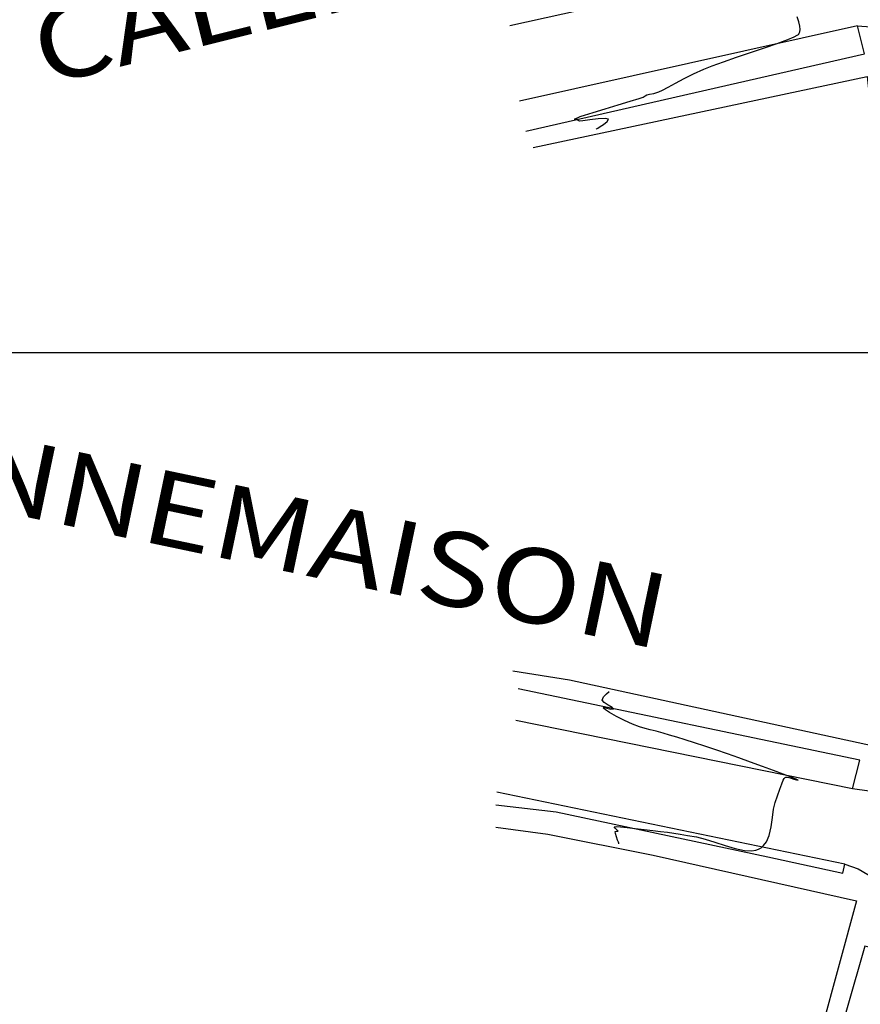
# Model space of a CAD drawing. Units: metres. Extents: x 257096 to 538771, y 8661449 to 17330537.
# Drawn here: x 269701 to 269769, y 8666047 to 8666127 of the extents above; entities that cross this region are included whole.
import ezdxf

# ---------------------------------------------------------------- set-up
doc = ezdxf.new("R2010")
doc.units = ezdxf.units.M
doc.linetypes.add('DASHDOT', pattern=[25.4, 12.7, -6.35, 0, -6.35])
doc.linetypes.add('DASHED', pattern=[0.75, 0.5, -0.25])
for name, color, linetype in [('0 CASCO BD', 252, 'Continuous'), ('05_PERF', 7, 'Continuous'), ('Borde de pista proy', 184, 'Continuous'), ('Cuadricula Coordenadas', 5, 'Continuous'), ('PROGRESIVAS DE ZAPTAS', 2, 'Continuous'), ('TOp_Limite Propiedad', 252, 'Continuous'), ('TOP_Veredas', 252, 'Continuous')]:
    doc.layers.add(name, color=color, linetype=linetype)
for name, color, linetype, true_color in [('02_TIN Mn', 7, 'Continuous', 0x757500), ('SOMBRA NUBE', 7, 'Continuous', 0xb3b3b3), ('SOMBRA TEXTO', 7, 'Continuous', 0xb3b3b3)]:
    doc.layers.add(name, color=color, linetype=linetype, true_color=true_color)
doc.styles.add('L140_E1-2000', font='romans.shx', dxfattribs={"height": 6.4})

# ---------------------------------------------------------------- blocks, each defined once
blk = doc.blocks.new('*U49')
at = {"layer": 'SOMBRA NUBE', "linetype": 'DASHED', "lineweight": -3, "ltscale": 20}
for p, q in [((41.427, 26.07), (40.752, 27.062)), ((42.834, 24.003), (42.158, 24.995)), ((44.24, 21.936), (43.565, 22.929)), ((45.646, 19.869), (44.971, 20.862)), ((47.053, 17.803), (46.377, 18.795)), ((48.459, 15.736), (47.784, 16.728))]:
    blk.add_line(p, q, dxfattribs=at)
at = {"layer": 'SOMBRA NUBE', "linetype": 'DASHDOT', "lineweight": -3, "ltscale": 2}
for p, q in [((41.184, 26.631), (0.514, -1.041)), ((42.591, 24.564), (1.92, -3.108)), ((43.997, 22.497), (3.327, -5.175)), ((45.403, 20.43), (4.733, -7.242)), ((46.81, 18.363), (6.139, -9.309)), ((48.216, 16.296), (7.546, -11.376))]:
    blk.add_line(p, q, dxfattribs=at)
at = {"layer": 'SOMBRA NUBE', "linetype": 'DASHED', "ltscale": 20}
for p, q in [((1.046, -1.405), (0.371, -0.413)), ((2.453, -3.472), (1.778, -2.479)), ((3.859, -5.539), (3.184, -4.546)), ((5.265, -7.605), (4.59, -6.613)), ((6.672, -9.672), (5.997, -8.68)), ((8.078, -11.739), (7.403, -10.747))]:
    blk.add_line(p, q, dxfattribs=at)
at = {"layer": 'SOMBRA NUBE', "linetype": 'DASHED', "lineweight": -3, "ltscale": 20}
for points in [[(0.371, -0.413), (40.752, 27.062)], [(40.893, 26.856), (38.826, 25.449), (38.636, 25.018), (3.05, 0.805), (2.579, 0.787), (0.512, -0.619)], [(0.906, -1.198), (2.973, 0.208), (3.163, 0.64), (38.748, 24.852), (39.22, 24.871), (41.279, 26.272)], [(41.427, 26.07), (1.046, -1.405)], [(1.778, -2.479), (42.158, 24.995)], [(42.299, 24.789), (40.232, 23.382), (40.042, 22.951), (4.457, -1.262), (3.985, -1.28), (1.918, -2.686)], [(2.312, -3.265), (4.379, -1.859), (4.569, -1.427), (40.155, 22.785), (40.626, 22.804), (42.686, 24.205)], [(42.834, 24.003), (2.453, -3.472)], [(3.184, -4.546), (43.565, 22.929)], [(43.705, 22.722), (41.639, 21.315), (41.448, 20.884), (5.863, -3.328), (5.392, -3.347), (3.325, -4.753)], [(3.718, -5.332), (5.785, -3.926), (5.975, -3.494), (41.561, 20.718), (42.032, 20.737), (44.092, 22.138)], [(44.24, 21.936), (3.859, -5.539)], [(4.59, -6.613), (44.971, 20.862)], [(45.112, 20.655), (43.045, 19.249), (42.855, 18.817), (7.269, -5.395), (6.798, -5.414), (4.731, -6.82)], [(5.125, -7.399), (7.192, -5.992), (7.382, -5.561), (42.967, 18.651), (43.439, 18.67), (45.498, 20.071)], [(45.646, 19.869), (5.265, -7.605)], [(5.997, -8.68), (46.377, 18.795)], [(46.518, 18.588), (44.451, 17.182), (44.261, 16.75), (8.676, -7.462), (8.204, -7.481), (6.137, -8.887)], [(6.531, -9.466), (8.598, -8.059), (8.788, -7.628), (44.374, 16.585), (44.845, 16.603), (46.905, 18.004)], [(47.053, 17.803), (6.672, -9.672)], [(7.403, -10.747), (47.784, 16.728)], [(47.924, 16.521), (45.858, 15.115), (45.667, 14.683), (10.082, -9.529), (9.611, -9.548), (7.544, -10.954)], [(7.937, -11.533), (10.004, -10.126), (10.195, -9.695), (45.78, 14.518), (46.251, 14.536), (48.311, 15.937)], [(48.459, 15.736), (8.078, -11.739)]]:
    blk.add_lwpolyline(points, dxfattribs=at)
at = {"layer": 'SOMBRA NUBE', "lineweight": -3}
for points in [[(41.031, 26.164), (40.694, 26.66), (40.404, 26.463), (40.742, 25.967)], [(42.437, 24.097), (42.1, 24.593), (41.811, 24.396), (42.148, 23.9)], [(43.844, 22.03), (43.506, 22.526), (43.217, 22.329), (43.554, 21.833)], [(45.25, 19.963), (44.913, 20.459), (44.623, 20.262), (44.961, 19.766)], [(46.656, 17.896), (46.319, 18.392), (46.03, 18.195), (46.367, 17.699)], [(48.063, 15.829), (47.725, 16.325), (47.436, 16.128), (47.773, 15.632)], [(1.394, -0.805), (1.057, -0.309), (0.768, -0.506), (1.105, -1.002)], [(2.801, -2.872), (2.463, -2.376), (2.174, -2.573), (2.511, -3.069)], [(4.207, -4.939), (3.87, -4.443), (3.58, -4.64), (3.918, -5.136)], [(5.613, -7.006), (5.276, -6.51), (4.987, -6.707), (5.324, -7.203)], [(7.02, -9.073), (6.682, -8.577), (6.393, -8.774), (6.73, -9.27)], [(8.426, -11.14), (8.089, -10.644), (7.799, -10.841), (8.137, -11.337)]]:
    blk.add_lwpolyline(points, close=True, dxfattribs=at)
blk = doc.blocks.new('viaductoo')
at = {"color": 5, "rotation": 61.09011527184735}
blk.add_blockref('*U49', (268783.111, 8666131.28), dxfattribs=at)
blk = doc.blocks.new('LOTES')
at = {"layer": 'TOP_Veredas', "elevation": 28.054, "flags": 128}
blk.add_lwpolyline([(269768.229, 8666132.375), (269740.783, 8666126.329)], dxfattribs=at)
at = {"layer": 'TOP_Veredas', "flags": 128}
for points in [[(269742.078, 8666117.829), (269769.367, 8666124.05), (269768.808, 8666126.329), (269769.883, 8666126.241)], [(269769.738, 8666064.641), (269768.395, 8666064.83), (269768.976, 8666067.153), (269741.451, 8666072.88)], [(269768.808, 8666126.329), (269741.575, 8666120.257)], [(269768.395, 8666064.83), (269741.264, 8666070.35)], [(269767.769, 8666058.769), (269739.732, 8666064.575)], [(269739.661, 8666063.555), (269744.517, 8666062.973), (269761.57, 8666059.353), (269767.61, 8666058.039), (269767.769, 8666058.769), (269768.867, 8666058.393), (269770.415, 8666057.47), (269771.299, 8666056.569), (269771.952, 8666055.311), (269772.278, 8666054.322), (269772.484, 8666052.929), (269772.416, 8666051.956), (269772.25, 8666051.469), (269769.393, 8666052.15), (269765.014, 8666036.87), (269760.161, 8666024.092), (269755.663, 8666014.253), (269750.842, 8666005.566), (269747.201, 8665999.054), (269741.259, 8665990.262), (269733.689, 8665980.267), (269724.088, 8665966.4)]]:
    blk.add_lwpolyline(points, dxfattribs=at)
blk = doc.blocks.new('LOTESS')
at = {"layer": 'TOp_Limite Propiedad', "flags": 128}
for points in [[(269742.678, 8666116.5), (269769.565, 8666122.241), (269771.806, 8666101.394), (269771.724, 8666094.414), (269771.612, 8666084.819), (269770.09, 8666068.282), (269745.608, 8666073.58), (269741.037, 8666074.305)], [(269739.659, 8666061.758), (269743.851, 8666061.182), (269752.338, 8666059.482), (269768.721, 8666055.811), (269764.451, 8666040.113), (269758.604, 8666026.136), (269754.599, 8666016.563), (269747.806, 8666004.754), (269741.34, 8665993.515), (269733.536, 8665983.319), (269718.176, 8665961.391), (269702.868, 8665941.066), (269673.549, 8665957.769)]]:
    blk.add_lwpolyline(points, dxfattribs=at)
at = {"layer": 'TOP_Veredas', "linetype": 'Continuous'}
blk.add_blockref('LOTES', (-0.003, 0), dxfattribs=at)
blk = doc.blocks.new('TIN 023')
at = {"layer": '02_TIN Mn', "linetype": 'Continuous', "lineweight": -3, "elevation": 28.5}
for points in [[(259747.74, 8666117.983), (259747.778, 8666118.011), (259747.877, 8666118.078), (259748.067, 8666118.197), (259748.348, 8666118.375), (259748.641, 8666118.6), (259748.731, 8666118.787), (259748.464, 8666118.848), (259747.895, 8666118.815), (259747.226, 8666118.737), (259746.659, 8666118.659), (259746.396, 8666118.63), (259746.283, 8666118.693), (259746.188, 8666118.757), (259746.075, 8666118.777), (259745.995, 8666118.802), (259746.094, 8666118.858), (259746.284, 8666118.935), (259746.4, 8666118.98), (259746.464, 8666119.008), (259746.529, 8666119.036), (259746.807, 8666119.121), (259747.508, 8666119.333), (259748.466, 8666119.624), (259749.514, 8666119.944), (259750.486, 8666120.242), (259751.215, 8666120.468), (259751.534, 8666120.572), (259751.68, 8666120.667), (259751.826, 8666120.757), (259752.047, 8666120.809), (259752.39, 8666120.873), (259752.793, 8666120.987), (259753.089, 8666121.125), (259753.547, 8666121.37), (259754.136, 8666121.692), (259754.829, 8666122.062), (259755.595, 8666122.449), (259756.405, 8666122.825), (259757.092, 8666123.098), (259758.005, 8666123.425), (259759.063, 8666123.787), (259760.189, 8666124.166), (259761.302, 8666124.543), (259762.325, 8666124.898), (259763.178, 8666125.215), (259763.686, 8666125.427), (259763.937, 8666125.556), (259764.034, 8666125.626), (259764.06, 8666125.655), (259764.095, 8666125.716), (259764.147, 8666125.839), (259764.181, 8666126.024), (259764.161, 8666126.28), (259764.066, 8666126.629), (259763.938, 8666127.029)], [(259749.576, 8666060.409), (259749.565, 8666060.445), (259749.534, 8666060.536), (259749.474, 8666060.706), (259749.386, 8666060.961), (259749.294, 8666061.244), (259749.266, 8666061.385), (259749.391, 8666061.414), (259749.505, 8666061.436), (259749.422, 8666061.522), (259749.262, 8666061.658), (259749.196, 8666061.771), (259749.344, 8666061.788), (259749.714, 8666061.768), (259750.25, 8666061.72), (259750.899, 8666061.652), (259751.603, 8666061.571), (259752.309, 8666061.487), (259752.94, 8666061.407), (259753.486, 8666061.333), (259753.997, 8666061.256), (259754.523, 8666061.172), (259755.114, 8666061.074), (259755.817, 8666060.956), (259756.531, 8666060.787), (259757.314, 8666060.54), (259758.128, 8666060.268), (259758.935, 8666060.026), (259759.698, 8666059.867), (259760.249, 8666059.837), (259760.616, 8666059.89), (259760.833, 8666059.967), (259760.933, 8666060.019), (259761.041, 8666060.091), (259761.232, 8666060.261), (259761.461, 8666060.574), (259761.678, 8666061.077), (259761.844, 8666061.786), (259761.945, 8666062.514), (259762.032, 8666063.188), (259762.161, 8666063.731), (259762.354, 8666064.278), (259762.532, 8666064.8), (259762.696, 8666065.251), (259762.816, 8666065.528), (259762.9, 8666065.671), (259762.953, 8666065.731), (259762.978, 8666065.749), (259763.022, 8666065.767), (259763.115, 8666065.781), (259763.265, 8666065.759), (259763.462, 8666065.687), (259763.662, 8666065.613), (259763.893, 8666065.554), (259764.013, 8666065.541), (259763.865, 8666065.608), (259763.45, 8666065.771), (259762.821, 8666066.011), (259762.032, 8666066.306), (259761.135, 8666066.638), (259760.183, 8666066.985), (259759.231, 8666067.327), (259758.33, 8666067.644), (259757.38, 8666067.969), (259756.493, 8666068.266), (259755.672, 8666068.534), (259754.923, 8666068.774), (259754.249, 8666068.986), (259753.655, 8666069.17), (259753.145, 8666069.327), (259752.57, 8666069.487), (259752.106, 8666069.597), (259751.684, 8666069.697), (259751.231, 8666069.831), (259750.678, 8666070.041), (259750.026, 8666070.336), (259749.381, 8666070.665), (259748.824, 8666070.98), (259748.497, 8666071.188), (259748.35, 8666071.303), (259748.308, 8666071.354), (259748.305, 8666071.37), (259748.322, 8666071.387), (259748.403, 8666071.391), (259748.605, 8666071.347), (259748.919, 8666071.264), (259749.154, 8666071.271), (259749.036, 8666071.4), (259748.722, 8666071.579), (259748.392, 8666071.785), (259748.228, 8666071.993), (259748.332, 8666072.255), (259748.58, 8666072.486), (259748.787, 8666072.668)]]:
    blk.add_lwpolyline(points, dxfattribs=at)

msp = doc.modelspace()

# ---------------------------------------------------------------- linework, layer by layer
at = {"layer": 'Borde de pista proy', "color": 251}
msp.add_lwpolyline([(269336.855, 8665426.953), (269725.695, 8665962.9, 0.000694), (269731.516, 8665970.946, 0.001389), (269734.349, 8665974.898, 0.002778), (269738.99, 8665981.485, 0.003472), (269742.566, 8665986.698, 0.004861), (269746.715, 8665992.967, 0.005556), (269750.161, 8665998.418, 0.006945), (269753.838, 8666004.571, 0.007639), (269756.953, 8666010.145, 0.009028), (269760.108, 8666016.26, 0.009723), (269762.766, 8666021.925, 0.076165), (269775.182, 8666067.266, 0.009723), (269775.781, 8666073.495, 0.009028), (269776.182, 8666080.365, 0.007639), (269776.341, 8666086.748, 0.006945), (269776.311, 8666093.916, 0.005556), (269776.123, 8666100.362, 0.004861), (269775.747, 8666107.87, 0.003472), (269775.325, 8666114.178, 0.002778), (269774.688, 8666122.211, 0.001389), (269774.263, 8666127.054, 0.000694), (269773.353, 8666136.944)], format="xyb", dxfattribs=at)
at = {"layer": 'Borde de pista proy', "color": 251, "const_width": 0.2}
msp.add_lwpolyline([(269337.34, 8665426.601), (269726.18, 8665962.548, 0.000694), (269732.002, 8665970.595, 0.001389), (269734.837, 8665974.549, 0.002778), (269739.482, 8665981.142, 0.003472), (269743.063, 8665986.362, 0.004861), (269747.218, 8665992.641, 0.005556), (269750.671, 8665998.103, 0.006945), (269754.358, 8666004.27, 0.007639), (269757.481, 8666009.86, 0.009028), (269760.646, 8666015.995, 0.009723), (269763.314, 8666021.681, 0.076165), (269775.778, 8666067.197, 0.009723), (269776.379, 8666073.449, 0.009028), (269776.781, 8666080.341, 0.007639), (269776.941, 8666086.742, 0.006945), (269776.911, 8666093.927, 0.005556), (269776.722, 8666100.386, 0.004861), (269776.346, 8666107.906, 0.003472), (269775.924, 8666114.223, 0.002778), (269775.286, 8666122.262, 0.001389), (269774.86, 8666127.109, 0.000694), (269773.951, 8666137)], format="xyb", dxfattribs=at)
at = {"layer": 'Cuadricula Coordenadas', "color": 8}
msp.add_line((268157.182, 8666100), (271049.138, 8666100), dxfattribs=at)

# ---------------------------------------------------------------- block references
at = {"layer": '0 CASCO BD'}
msp.add_blockref('LOTESS', (0, 0), dxfattribs=at)
at = {"layer": '05_PERF'}
msp.add_blockref('TIN 023', (10000, 0), dxfattribs=at)
at = {"layer": 'PROGRESIVAS DE ZAPTAS', "color": 4}
msp.add_blockref('viaductoo', (1000, 0), dxfattribs=at)

# ---------------------------------------------------------------- texts
at = {"layer": 'SOMBRA TEXTO', "color": 7, "style": 'L140_E1-2000', "width": 1.2}
for s, rotation, p in [('CALLE 04', 14.03971, (269703.251, 8666121.478)), ('MANUEL BONNEMAISON', 348.15214, (269642.921, 8666099.097))]:
    msp.add_text(s, height=6, rotation=rotation, dxfattribs=at).set_placement(p)

doc.saveas('drawing.dxf')
